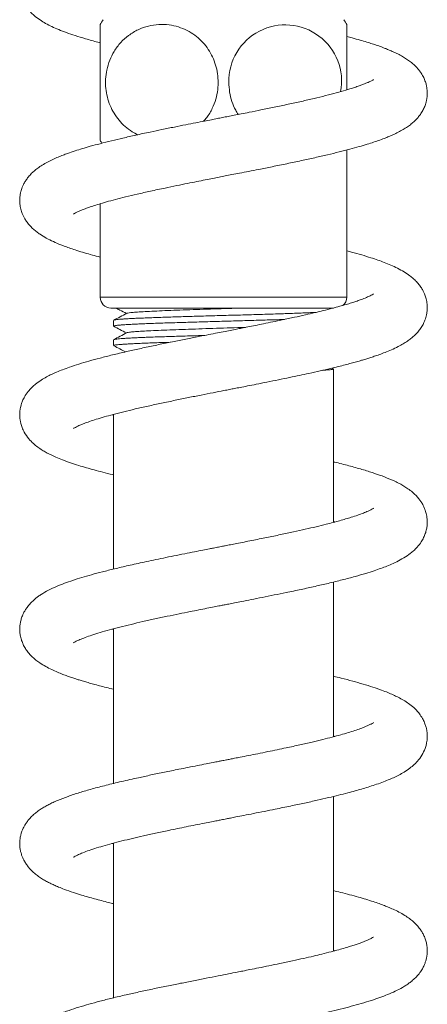
# Model space of a CAD drawing. Units: millimetres. Extents: x -444 to 716, y -778 to 1009.
# Drawn here: x 46 to 85, y 310 to 402 of the extents above; entities that cross this region are included whole.
import ezdxf

# ---------------------------------------------------------------- set-up
doc = ezdxf.new("R2010")
doc.units = ezdxf.units.MM

msp = doc.modelspace()

# ---------------------------------------------------------------- linework, layer by layer
at = {"color": 7, "linetype": 'Continuous', "lineweight": 18}
for p, q in [((76.995, 375.776), (76.995, 389.522)), ((53.995, 384.505), (53.995, 375.776)), ((53.995, 375.776), (76.995, 375.776)), ((54.995, 374.776), (75.758, 374.776)), ((75.445, 374.698), (75.296, 374.776)), ((55.245, 373.627), (55.245, 373.087)), ((55.245, 371.814), (55.245, 371.273)), ((75.722, 369.112), (75.605, 369.173)), ((75.745, 354.78), (75.745, 369.093)), ((55.245, 364.776), (55.098, 364.817)), ((55.245, 364.857), (55.245, 350.426)), ((75.745, 354.855), (75.885, 354.817)), ((75.745, 334.777), (75.745, 349.209)), ((55.245, 344.777), (55.098, 344.816)), ((55.245, 344.854), (55.245, 330.423)), ((75.745, 334.856), (75.891, 334.816)), ((75.745, 314.777), (75.745, 329.208)), ((55.245, 324.777), (55.093, 324.816)), ((55.245, 324.856), (55.245, 310.425)), ((75.745, 314.856), (75.89, 314.816))]:
    msp.add_line(p, q, dxfattribs=at)
for centre, radius, start, end in [((62.995, 395.826), 10.5, 146.14156, 149.09252), ((67.995, 395.826), 10.5, 30.90285, 33.85844), ((71.25, 395.94), 5.257, 349.27207, 181.24363), ((62.995, 395.826), 10.5, 210.94792, 212.73406), ((54.995, 375.776), 1, 180, 270), ((75.995, 375.776), 1, 309.71815, 0)]:
    msp.add_arc(centre, radius, start, end, dxfattribs=at)
for points, knots in [([(79.483, 416.089), (79.476, 416.085), (79.463, 416.077), (79.34, 416.003), (79.116, 415.889), (78.778, 415.74), (78.37, 415.579), (77.895, 415.411), (77.393, 415.247), (76.842, 415.08), (76.334, 414.935), (75.838, 414.8), (75.337, 414.668), (74.75, 414.52), (74.044, 414.349), (73.204, 414.154), (72.219, 413.934), (71.082, 413.689), (69.975, 413.459), (68.992, 413.259), (68.223, 413.104), (67.556, 412.972), (66.995, 412.861), (66.543, 412.772), (66.12, 412.689), (65.607, 412.588), (64.88, 412.446), (63.966, 412.267), (62.942, 412.066), (61.887, 411.857), (60.815, 411.642), (59.729, 411.42), (58.621, 411.189), (57.482, 410.943), (56.311, 410.68), (55.12, 410.399), (54.035, 410.125), (53.086, 409.868), (52.308, 409.643), (51.643, 409.434), (51.093, 409.248), (50.623, 409.077), (50.204, 408.914), (49.807, 408.746), (49.353, 408.538), (48.844, 408.273), (48.318, 407.947), (47.864, 407.599), (47.453, 407.207), (47.116, 406.789), (46.866, 406.367), (46.694, 405.977), (46.573, 405.578), (46.504, 405.172), (46.486, 404.801), (46.506, 404.472), (46.558, 404.129), (46.649, 403.784), (46.776, 403.463), (46.893, 403.225), (47.022, 403.002), (47.215, 402.72), (47.487, 402.394), (47.899, 402), (48.38, 401.643), (48.91, 401.322), (49.488, 401.027), (50.127, 400.746), (50.851, 400.467), (51.678, 400.184), (52.656, 399.886), (53.438, 399.664), (53.925, 399.54), (53.995, 399.522)], [0, 0, 0, 0, 0.010316, 0.022041, 0.040214, 0.057117, 0.072654, 0.086664, 0.102743, 0.116008, 0.128988, 0.138999, 0.14935, 0.161264, 0.175105, 0.190886, 0.208619, 0.228317, 0.249992, 0.264111, 0.2765, 0.28715, 0.296051, 0.303195, 0.308578, 0.316053, 0.327387, 0.342823, 0.359075, 0.375813, 0.393041, 0.410763, 0.429086, 0.448632, 0.469524, 0.491786, 0.515445, 0.534121, 0.552192, 0.568202, 0.582136, 0.594227, 0.605814, 0.617128, 0.629022, 0.646536, 0.664866, 0.682172, 0.695332, 0.710823, 0.721774, 0.73166, 0.741041, 0.749377, 0.758366, 0.765779, 0.771694, 0.781764, 0.789351, 0.794113, 0.800803, 0.809831, 0.821181, 0.833748, 0.852343, 0.870027, 0.888449, 0.907558, 0.927285, 0.947885, 0.97072, 0.995837, 1, 1, 1, 1]), ([(53.995, 395.826), (53.995, 396.129), (53.995, 396.736), (53.995, 397.614), (53.995, 398.432), (53.995, 399.161), (53.995, 399.785), (53.995, 400.318), (53.995, 400.745), (53.995, 401.057), (53.995, 401.223), (53.995, 401.216), (53.995, 401.214)], [0, 0, 0, 0, 0.100803, 0.201624, 0.302198, 0.402816, 0.500385, 0.597992, 0.70525, 0.812547, 0.9317, 1, 1, 1, 1]), ([(63.625, 392.2), (63.728, 392.311), (64.058, 392.664), (64.451, 393.36), (64.797, 394.247), (64.974, 395.124), (65.013, 396.005), (64.924, 396.839), (64.714, 397.645), (64.396, 398.394), (63.97, 399.087), (63.442, 399.711), (62.817, 400.251), (62.093, 400.697), (61.287, 401.026), (60.396, 401.221), (59.452, 401.256), (58.481, 401.11), (57.523, 400.771), (56.651, 400.249), (55.887, 399.558), (55.295, 398.77), (54.86, 397.894), (54.597, 397.02), (54.481, 396.127), (54.5, 395.275), (54.646, 394.445), (54.903, 393.668), (55.272, 392.94), (55.742, 392.276), (56.315, 391.693), (56.907, 391.234), (57.326, 391.031), (57.504, 390.945)], [0, 0, 0, 0, 0.017212, 0.054617, 0.086524, 0.119528, 0.148864, 0.179096, 0.207748, 0.237187, 0.26672, 0.296999, 0.328789, 0.361337, 0.396518, 0.432541, 0.471296, 0.511093, 0.551194, 0.592617, 0.630015, 0.6688, 0.701775, 0.735917, 0.765765, 0.796555, 0.825228, 0.85471, 0.883855, 0.913752, 0.944787, 0.976571, 1, 1, 1, 1]), ([(76.995, 401.214), (76.995, 401.219), (76.995, 401.236), (76.995, 401.07), (76.995, 400.716), (76.995, 400.161), (76.995, 399.465), (76.995, 398.647), (76.995, 397.788), (76.995, 396.892), (76.995, 396.021), (76.995, 395.423), (76.995, 395.14), (76.995, 395.128)], [0, 0, 0, 0, 0.047205, 0.166093, 0.284933, 0.401334, 0.517644, 0.621706, 0.725707, 0.817947, 0.91017, 0.996262, 1, 1, 1, 1]), ([(51.511, 383.548), (51.509, 383.545), (51.5, 383.535), (51.593, 383.598), (51.8, 383.707), (52.071, 383.831), (52.406, 383.97), (52.812, 384.123), (53.309, 384.293), (53.893, 384.478), (54.592, 384.681), (55.419, 384.905), (56.376, 385.147), (57.467, 385.406), (58.696, 385.683), (59.933, 385.949), (61.092, 386.19), (62.086, 386.392), (62.973, 386.569), (63.767, 386.727), (64.457, 386.863), (65.084, 386.986), (65.676, 387.102), (66.316, 387.227), (67.04, 387.369), (67.877, 387.533), (68.892, 387.734), (70.089, 387.973), (71.416, 388.244), (72.746, 388.524), (74.009, 388.8), (75.186, 389.07), (76.275, 389.334), (77.261, 389.588), (78.125, 389.827), (78.861, 390.045), (79.499, 390.249), (80.083, 390.45), (80.578, 390.636), (81.035, 390.822), (81.461, 391.012), (81.911, 391.235), (82.338, 391.476), (82.735, 391.736), (83.08, 392.001), (83.381, 392.275), (83.634, 392.548), (83.864, 392.843), (84.084, 393.193), (84.265, 393.579), (84.383, 393.936), (84.447, 394.227), (84.481, 394.472), (84.496, 394.683), (84.499, 394.888), (84.486, 395.119), (84.451, 395.394), (84.379, 395.716), (84.255, 396.084), (84.083, 396.441), (83.889, 396.753), (83.697, 397.009), (83.481, 397.255), (83.227, 397.503), (82.919, 397.76), (82.577, 398.004), (82.183, 398.247), (81.772, 398.469), (81.354, 398.67), (80.974, 398.836), (80.644, 398.97), (80.28, 399.11), (79.862, 399.261), (79.362, 399.428), (78.834, 399.595), (78.215, 399.779), (77.598, 399.953), (77.166, 400.065), (76.995, 400.11)], [0, 0, 0, 0, 0.005023, 0.02001, 0.036451, 0.051287, 0.063818, 0.078686, 0.093243, 0.10875, 0.125729, 0.144149, 0.163878, 0.184912, 0.207255, 0.230913, 0.249025, 0.265332, 0.279599, 0.29181, 0.303234, 0.31232, 0.321444, 0.33113, 0.342422, 0.355597, 0.370665, 0.390653, 0.413108, 0.435755, 0.457817, 0.479297, 0.500191, 0.520496, 0.539441, 0.556297, 0.571233, 0.585931, 0.601021, 0.611622, 0.623892, 0.637875, 0.652971, 0.66686, 0.67933, 0.690449, 0.700402, 0.70929, 0.719268, 0.728985, 0.738186, 0.745036, 0.749795, 0.754259, 0.75892, 0.763931, 0.769715, 0.777258, 0.786666, 0.795977, 0.803794, 0.811752, 0.820357, 0.829792, 0.840562, 0.853964, 0.86717, 0.881365, 0.893918, 0.90468, 0.913695, 0.921275, 0.934823, 0.946538, 0.95901, 0.973292, 0.989372, 1, 1, 1, 1]), ([(79.477, 396.083), (79.479, 396.085), (79.491, 396.099), (79.429, 396.054), (79.305, 395.987), (79.157, 395.912), (78.97, 395.825), (78.72, 395.718), (78.404, 395.594), (78.04, 395.462), (77.551, 395.297), (76.888, 395.091), (76.021, 394.847), (75.03, 394.588), (73.943, 394.324), (72.77, 394.055), (71.524, 393.783), (70.257, 393.517), (69.04, 393.268), (68.013, 393.062), (67.179, 392.897), (66.525, 392.768), (65.941, 392.654), (65.409, 392.549), (64.89, 392.448), (64.326, 392.337), (63.661, 392.207), (62.861, 392.05), (61.928, 391.865), (60.874, 391.654), (59.762, 391.427), (58.553, 391.174), (57.33, 390.91), (56.134, 390.639), (55.021, 390.375), (54.008, 390.119), (53.105, 389.874), (52.339, 389.651), (51.628, 389.43), (51.03, 389.226), (50.512, 389.035), (50.054, 388.853), (49.563, 388.638), (49.058, 388.388), (48.596, 388.124), (48.19, 387.85), (47.845, 387.576), (47.522, 387.272), (47.243, 386.949), (47.015, 386.62), (46.852, 386.328), (46.735, 386.067), (46.655, 385.844), (46.585, 385.604), (46.522, 385.301), (46.485, 384.911), (46.499, 384.473), (46.579, 384.02), (46.706, 383.628), (46.84, 383.329), (46.986, 383.06), (47.188, 382.755), (47.463, 382.422), (47.77, 382.123), (48.073, 381.872), (48.462, 381.593), (48.972, 381.286), (49.609, 380.969), (50.213, 380.713), (50.754, 380.506), (51.253, 380.329), (51.844, 380.134), (52.52, 379.928), (53.233, 379.722), (53.748, 379.589), (53.995, 379.524)], [0, 0, 0, 0, 0.001903, 0.016643, 0.027711, 0.038184, 0.047537, 0.059517, 0.070984, 0.082634, 0.095191, 0.113883, 0.134599, 0.155855, 0.17737, 0.199137, 0.221149, 0.243191, 0.263318, 0.281044, 0.29275, 0.303084, 0.312062, 0.320326, 0.328169, 0.336476, 0.346911, 0.359525, 0.374327, 0.391331, 0.410261, 0.428778, 0.45202, 0.4736, 0.4935, 0.515144, 0.534341, 0.551082, 0.566957, 0.584994, 0.596137, 0.608619, 0.622656, 0.638303, 0.655004, 0.669514, 0.681732, 0.692969, 0.70463, 0.71372, 0.722088, 0.72904, 0.73459, 0.739096, 0.745521, 0.754339, 0.764728, 0.775708, 0.784824, 0.791551, 0.798158, 0.807841, 0.819114, 0.830296, 0.841159, 0.852264, 0.871986, 0.892649, 0.912396, 0.923849, 0.936774, 0.951881, 0.968548, 0.984893, 1, 1, 1, 1]), ([(53.995, 390.429), (53.995, 390.438), (53.995, 390.458), (53.995, 390.716), (53.995, 391.163), (53.995, 391.783), (53.995, 392.546), (53.995, 393.378), (53.995, 394.268), (53.995, 395.083), (53.995, 395.608), (53.995, 395.826)], [0, 0, 0, 0, 0.108872, 0.23532, 0.362934, 0.490455, 0.6067, 0.722866, 0.825264, 0.927634, 1, 1, 1, 1]), ([(65.995, 395.826), (66.009, 395.522), (66.038, 394.915), (66.265, 394.04), (66.547, 393.337), (66.793, 392.968), (66.879, 392.838)], [0, 0, 0, 0, 0.282776, 0.565612, 0.847754, 1, 1, 1, 1]), ([(51.507, 363.543), (51.507, 363.543), (51.507, 363.541), (51.599, 363.6), (51.783, 363.698), (52.076, 363.836), (52.492, 364.005), (53.004, 364.192), (53.624, 364.395), (54.366, 364.618), (55.219, 364.853), (56.186, 365.101), (57.268, 365.36), (58.452, 365.629), (59.699, 365.899), (60.959, 366.163), (62.191, 366.413), (63.379, 366.65), (64.489, 366.869), (65.376, 367.043), (66.041, 367.173), (66.543, 367.271), (67.096, 367.38), (67.773, 367.513), (68.606, 367.677), (69.579, 367.871), (70.615, 368.08), (71.634, 368.29), (72.573, 368.488), (73.534, 368.696), (74.486, 368.909), (75.402, 369.122), (76.169, 369.309), (76.821, 369.474), (77.389, 369.624), (77.896, 369.763), (78.348, 369.893), (78.756, 370.014), (79.155, 370.138), (79.583, 370.277), (80.063, 370.443), (80.59, 370.639), (81.186, 370.884), (81.752, 371.151), (82.239, 371.417), (82.63, 371.663), (82.964, 371.908), (83.263, 372.162), (83.55, 372.448), (83.822, 372.779), (84.053, 373.138), (84.217, 373.469), (84.323, 373.747), (84.401, 374.013), (84.466, 374.326), (84.504, 374.71), (84.491, 375.148), (84.414, 375.595), (84.289, 375.987), (84.147, 376.31), (83.989, 376.597), (83.773, 376.917), (83.492, 377.247), (83.183, 377.543), (82.811, 377.845), (82.334, 378.165), (81.744, 378.488), (81.119, 378.777), (80.501, 379.028), (79.889, 379.251), (79.196, 379.484), (78.386, 379.731), (77.634, 379.945), (77.144, 380.071), (76.995, 380.109)], [0, 0, 0, 0, 0.007734, 0.02012, 0.033037, 0.050106, 0.066257, 0.082767, 0.100352, 0.118986, 0.138485, 0.158809, 0.179962, 0.201952, 0.224216, 0.245472, 0.265654, 0.284749, 0.302678, 0.318436, 0.326683, 0.334021, 0.342153, 0.352819, 0.366029, 0.381798, 0.399495, 0.416428, 0.432295, 0.447088, 0.466342, 0.483375, 0.498172, 0.510907, 0.522653, 0.53358, 0.543685, 0.552963, 0.561789, 0.572132, 0.584296, 0.598374, 0.614889, 0.634049, 0.649014, 0.663055, 0.675157, 0.685477, 0.695756, 0.70646, 0.717353, 0.726591, 0.733749, 0.739173, 0.745423, 0.753999, 0.764234, 0.775325, 0.784547, 0.791269, 0.799167, 0.809108, 0.820581, 0.831794, 0.84263, 0.861403, 0.881579, 0.900849, 0.917815, 0.933773, 0.950039, 0.970071, 0.990877, 1, 1, 1, 1]), ([(79.491, 376.095), (79.493, 376.097), (79.498, 376.103), (79.385, 376.029), (79.18, 375.922), (78.955, 375.817), (78.718, 375.717), (78.473, 375.62), (78.195, 375.516), (77.853, 375.397), (77.417, 375.255), (76.914, 375.101), (76.321, 374.93), (75.613, 374.739), (74.839, 374.542), (73.998, 374.338), (73.105, 374.131), (72.083, 373.904), (71.069, 373.687), (70.105, 373.486), (69.269, 373.315), (68.487, 373.157), (67.802, 373.021), (67.222, 372.906), (66.677, 372.798), (66.107, 372.686), (65.447, 372.557), (64.706, 372.412), (63.792, 372.233), (62.716, 372.021), (61.493, 371.778), (60.224, 371.522), (58.93, 371.254), (57.66, 370.982), (56.384, 370.697), (55.152, 370.407), (53.986, 370.113), (52.946, 369.83), (52.001, 369.55), (51.183, 369.282), (50.5, 369.033), (49.945, 368.808), (49.453, 368.587), (48.966, 368.339), (48.472, 368.049), (48.028, 367.731), (47.671, 367.42), (47.335, 367.073), (47.024, 366.651), (46.802, 366.236), (46.67, 365.904), (46.586, 365.612), (46.528, 365.332), (46.498, 365.076), (46.49, 364.824), (46.498, 364.574), (46.528, 364.302), (46.599, 363.96), (46.724, 363.576), (46.946, 363.104), (47.309, 362.581), (47.746, 362.137), (48.162, 361.8), (48.571, 361.525), (48.958, 361.3), (49.386, 361.079), (49.878, 360.852), (50.5, 360.599), (51.207, 360.343), (51.955, 360.098), (52.691, 359.877), (53.441, 359.666), (54.255, 359.452), (54.862, 359.298), (55.21, 359.215), (55.245, 359.207)], [0, 0, 0, 0, 0.006821, 0.022118, 0.035249, 0.047076, 0.057336, 0.0661, 0.073992, 0.085459, 0.096991, 0.109681, 0.123535, 0.138601, 0.155926, 0.170715, 0.187056, 0.204959, 0.224437, 0.238305, 0.252297, 0.26471, 0.275427, 0.284439, 0.291738, 0.300706, 0.310758, 0.322147, 0.334826, 0.352826, 0.371843, 0.391892, 0.412986, 0.434656, 0.455546, 0.479465, 0.502128, 0.523591, 0.544643, 0.565549, 0.582685, 0.598222, 0.612078, 0.626624, 0.642679, 0.660693, 0.670536, 0.682192, 0.696475, 0.707498, 0.715932, 0.721897, 0.726741, 0.734188, 0.73885, 0.743294, 0.750471, 0.756895, 0.765252, 0.776563, 0.794579, 0.810368, 0.824686, 0.838053, 0.85054, 0.862199, 0.877472, 0.895107, 0.914561, 0.932558, 0.948728, 0.964318, 0.980767, 0.998072, 1, 1, 1, 1]), ([(56.482, 374.281), (56.273, 374.171), (55.867, 373.959), (55.46, 373.748), (55.264, 373.645)], [0, 0, 0, 0, 0.516101, 1, 1, 1, 1]), ([(55.266, 373.642), (55.269, 373.645), (55.279, 373.656), (55.372, 373.674), (55.543, 373.699), (55.793, 373.723), (56.111, 373.747), (56.492, 373.772), (56.937, 373.796), (57.447, 373.821), (58.015, 373.845), (58.631, 373.869), (59.295, 373.894), (60.01, 373.918), (60.764, 373.942), (61.545, 373.967), (62.353, 373.991), (63.191, 374.015), (64.046, 374.04), (64.904, 374.064), (65.765, 374.089), (66.633, 374.113), (67.492, 374.137), (68.329, 374.162), (69.147, 374.186), (69.946, 374.21), (70.713, 374.235), (71.435, 374.259), (72.116, 374.283), (72.757, 374.308), (73.343, 374.332), (73.801, 374.353), (74.039, 374.366), (74.125, 374.37)], [0, 0, 0, 0, 0.012239, 0.04519, 0.078142, 0.11205, 0.145958, 0.178909, 0.21186, 0.245768, 0.279677, 0.312628, 0.345579, 0.379488, 0.413396, 0.446347, 0.479298, 0.513206, 0.547115, 0.580066, 0.613017, 0.646925, 0.680834, 0.713785, 0.746736, 0.780644, 0.814553, 0.847504, 0.880455, 0.914363, 0.948271, 0.981222, 1, 1, 1, 1]), ([(55.47, 374.776), (55.593, 374.712), (55.92, 374.542), (56.247, 374.371), (56.451, 374.264)], [0, 0, 0, 0, 0.374932, 1, 1, 1, 1]), ([(67.294, 374.776), (67.281, 374.776), (66.843, 374.761), (65.937, 374.732), (64.608, 374.69), (63.294, 374.647), (62.029, 374.605), (60.838, 374.562), (59.749, 374.52), (58.782, 374.477), (57.963, 374.435), (57.305, 374.392), (56.832, 374.35), (56.555, 374.312), (56.519, 374.289), (56.505, 374.281)], [0, 0, 0, 0, 0.002463, 0.088305, 0.174152, 0.259983, 0.345765, 0.431547, 0.517378, 0.603225, 0.689066, 0.774863, 0.860637, 0.946452, 1, 1, 1, 1]), ([(71.175, 373.711), (71.08, 373.708), (70.753, 373.696), (70.151, 373.677), (69.37, 373.653), (68.551, 373.628), (67.71, 373.604), (66.862, 373.58), (66.004, 373.555), (65.134, 373.531), (64.267, 373.506), (63.417, 373.482), (62.581, 373.458), (61.759, 373.434), (60.963, 373.409), (60.207, 373.385), (59.487, 373.361), (58.804, 373.336), (58.17, 373.311), (57.593, 373.287), (57.071, 373.263), (56.605, 373.239), (56.203, 373.214), (55.871, 373.19), (55.606, 373.166), (55.408, 373.141), (55.289, 373.117), (55.238, 373.099), (55.249, 373.089), (55.251, 373.087)], [0, 0, 0, 0, 0.015569, 0.054095, 0.092622, 0.132268, 0.171914, 0.210441, 0.248968, 0.288614, 0.32826, 0.366787, 0.405314, 0.44496, 0.484606, 0.523133, 0.56166, 0.601306, 0.640952, 0.679479, 0.718006, 0.757652, 0.797298, 0.835825, 0.874351, 0.913997, 0.953643, 0.99217, 1, 1, 1, 1]), ([(55.26, 373.072), (55.451, 372.972), (55.848, 372.765), (56.246, 372.558), (56.452, 372.451)], [0, 0, 0, 0, 0.481356, 1, 1, 1, 1]), ([(67.549, 372.97), (67.306, 372.962), (66.634, 372.94), (65.493, 372.904), (64.165, 372.861), (62.864, 372.819), (61.621, 372.776), (60.461, 372.734), (59.41, 372.691), (58.491, 372.649), (57.725, 372.606), (57.123, 372.564), (56.717, 372.521), (56.511, 372.489), (56.505, 372.471), (56.503, 372.468)], [0, 0, 0, 0, 0.047629, 0.132232, 0.216836, 0.301409, 0.385942, 0.470497, 0.555096, 0.639701, 0.72429, 0.808831, 0.893371, 0.97796, 1, 1, 1, 1]), ([(56.484, 372.468), (56.275, 372.358), (55.868, 372.146), (55.461, 371.934), (55.264, 371.831)], [0, 0, 0, 0, 0.515274, 1, 1, 1, 1]), ([(55.265, 371.829), (55.278, 371.835), (55.309, 371.849), (55.444, 371.872), (55.653, 371.896), (55.932, 371.92), (56.278, 371.945), (56.693, 371.969), (57.171, 371.994), (57.704, 372.018), (58.292, 372.042), (58.936, 372.067), (59.629, 372.091), (60.356, 372.115), (61.119, 372.139), (61.92, 372.164), (62.748, 372.189), (63.348, 372.206), (63.669, 372.215), (63.709, 372.216)], [0, 0, 0, 0, 0.04802, 0.111738, 0.175457, 0.237376, 0.299295, 0.363013, 0.426731, 0.488651, 0.550571, 0.614289, 0.678007, 0.739926, 0.801846, 0.865564, 0.929282, 0.991201, 1, 1, 1, 1]), ([(60.52, 371.581), (60.282, 371.573), (59.797, 371.557), (59.117, 371.533), (58.464, 371.509), (57.856, 371.485), (57.303, 371.46), (56.814, 371.436), (56.385, 371.412), (56.018, 371.387), (55.719, 371.363), (55.491, 371.339), (55.336, 371.314), (55.253, 371.292), (55.253, 371.279), (55.253, 371.273)], [0, 0, 0, 0, 0.0758745, 0.1540453, 0.2322156, 0.312657, 0.3930984, 0.4712686, 0.5494387, 0.6298802, 0.7103215, 0.7884918, 0.8666621, 0.9471032, 1, 1, 1, 1]), ([(55.264, 371.256), (55.455, 371.156), (55.819, 370.966), (56.182, 370.777), (56.354, 370.687)], [0, 0, 0, 0, 0.526363, 1, 1, 1, 1]), ([(74.707, 368.962), (74.768, 368.965), (74.957, 368.977), (75.204, 368.997), (75.451, 369.022), (75.624, 369.046), (75.728, 369.07), (75.737, 369.085), (75.741, 369.093)], [0, 0, 0, 0, 0.087822, 0.271851, 0.455881, 0.645257, 0.834633, 1, 1, 1, 1]), ([(51.515, 343.55), (51.513, 343.548), (51.507, 343.54), (51.587, 343.592), (51.765, 343.688), (52.094, 343.844), (52.582, 344.041), (53.21, 344.263), (53.968, 344.502), (54.846, 344.753), (55.817, 345.008), (56.855, 345.263), (57.947, 345.516), (59.078, 345.766), (60.212, 346.007), (61.313, 346.235), (62.301, 346.435), (63.17, 346.608), (63.919, 346.757), (64.586, 346.888), (65.123, 346.993), (65.574, 347.082), (66.017, 347.169), (66.56, 347.275), (67.257, 347.411), (68.12, 347.581), (69.141, 347.783), (70.232, 348.002), (71.447, 348.251), (72.722, 348.519), (74.029, 348.805), (75.321, 349.102), (76.575, 349.408), (77.741, 349.717), (78.723, 350.002), (79.518, 350.254), (80.165, 350.479), (80.758, 350.705), (81.355, 350.959), (81.999, 351.275), (82.621, 351.648), (83.138, 352.042), (83.584, 352.479), (83.916, 352.908), (84.158, 353.335), (84.321, 353.726), (84.434, 354.129), (84.493, 354.536), (84.503, 354.898), (84.477, 355.214), (84.422, 355.542), (84.33, 355.876), (84.21, 356.173), (84.108, 356.38), (84.01, 356.557), (83.87, 356.776), (83.675, 357.034), (83.42, 357.318), (83.084, 357.63), (82.708, 357.916), (82.323, 358.165), (81.912, 358.398), (81.334, 358.686), (80.55, 359.016), (79.534, 359.377), (78.421, 359.724), (77.185, 360.066), (76.285, 360.299), (75.772, 360.419), (75.745, 360.426)], [0, 0, 0, 0, 0.005706, 0.017635, 0.030131, 0.048088, 0.066911, 0.086409, 0.106444, 0.126924, 0.147471, 0.167774, 0.187821, 0.207602, 0.226872, 0.244791, 0.26127, 0.27399, 0.285677, 0.296192, 0.304879, 0.310453, 0.316985, 0.325311, 0.335437, 0.349141, 0.365194, 0.382994, 0.40059, 0.42351, 0.445811, 0.467488, 0.492665, 0.516887, 0.538808, 0.557771, 0.573748, 0.588473, 0.6055, 0.624971, 0.646208, 0.666467, 0.679608, 0.695037, 0.705554, 0.714903, 0.724068, 0.732272, 0.740711, 0.747563, 0.753214, 0.762792, 0.769819, 0.773481, 0.778559, 0.785312, 0.793735, 0.803808, 0.814149, 0.828053, 0.840824, 0.853942, 0.867472, 0.894333, 0.920253, 0.94604, 0.971977, 0.998514, 1, 1, 1, 1]), ([(79.478, 356.086), (79.481, 356.089), (79.489, 356.097), (79.399, 356.038), (79.238, 355.951), (78.955, 355.816), (78.561, 355.652), (78.025, 355.455), (77.305, 355.217), (76.344, 354.933), (75.226, 354.637), (74.137, 354.371), (73.115, 354.133), (72.007, 353.887), (70.807, 353.631), (69.511, 353.363), (68.366, 353.133), (67.428, 352.946), (66.762, 352.815), (66.179, 352.7), (65.701, 352.607), (65.331, 352.534), (65.054, 352.48), (64.809, 352.432), (64.526, 352.377), (64.104, 352.294), (63.517, 352.179), (62.746, 352.027), (61.841, 351.848), (60.867, 351.652), (59.893, 351.454), (58.969, 351.262), (57.867, 351.027), (56.641, 350.756), (55.347, 350.454), (54.207, 350.17), (53.19, 349.898), (52.273, 349.633), (51.437, 349.368), (50.657, 349.094), (49.898, 348.792), (49.168, 348.452), (48.617, 348.139), (48.223, 347.871), (47.969, 347.677), (47.698, 347.443), (47.425, 347.166), (47.184, 346.869), (46.997, 346.589), (46.856, 346.334), (46.721, 346.038), (46.606, 345.698), (46.529, 345.338), (46.496, 345.027), (46.491, 344.76), (46.506, 344.479), (46.547, 344.195), (46.612, 343.929), (46.674, 343.731), (46.748, 343.534), (46.873, 343.258), (47.076, 342.909), (47.365, 342.529), (47.684, 342.199), (48.014, 341.916), (48.42, 341.621), (48.896, 341.331), (49.448, 341.048), (49.991, 340.805), (50.484, 340.607), (50.921, 340.446), (51.324, 340.305), (51.692, 340.184), (52.053, 340.07), (52.438, 339.953), (52.881, 339.823), (53.382, 339.683), (53.946, 339.532), (54.568, 339.372), (55.016, 339.262), (55.245, 339.206)], [0, 0, 0, 0, 0.005648, 0.017663, 0.030477, 0.044036, 0.061894, 0.07924, 0.096479, 0.122556, 0.149193, 0.167491, 0.186212, 0.205493, 0.225646, 0.246689, 0.268629, 0.27994, 0.290583, 0.299582, 0.30693, 0.312622, 0.316654, 0.319675, 0.323947, 0.329665, 0.339149, 0.35104, 0.365351, 0.381378, 0.396985, 0.412024, 0.426493, 0.45196, 0.475419, 0.497108, 0.517936, 0.537985, 0.557495, 0.577118, 0.5975, 0.619782, 0.642181, 0.651118, 0.65993, 0.669228, 0.679137, 0.689153, 0.697601, 0.704336, 0.710613, 0.719299, 0.727303, 0.73468, 0.740213, 0.744924, 0.75277, 0.758265, 0.761711, 0.766768, 0.773475, 0.783729, 0.795377, 0.806829, 0.818488, 0.831448, 0.849529, 0.867057, 0.882368, 0.895541, 0.906854, 0.916906, 0.925746, 0.933428, 0.942362, 0.952186, 0.962897, 0.974488, 0.986988, 1, 1, 1, 1]), ([(51.503, 323.542), (51.502, 323.541), (51.5, 323.538), (51.532, 323.559), (51.632, 323.619), (51.876, 323.745), (52.259, 323.914), (52.796, 324.119), (53.461, 324.344), (54.236, 324.581), (55.089, 324.818), (56.008, 325.056), (56.987, 325.294), (58.037, 325.536), (59.173, 325.787), (60.237, 326.012), (61.198, 326.211), (62.027, 326.38), (62.868, 326.548), (63.659, 326.705), (64.33, 326.838), (64.85, 326.94), (65.222, 327.013), (65.514, 327.07), (65.809, 327.128), (66.189, 327.202), (66.728, 327.308), (67.442, 327.448), (68.334, 327.623), (69.316, 327.818), (70.476, 328.052), (71.729, 328.309), (73.032, 328.586), (74.21, 328.846), (75.269, 329.09), (76.221, 329.321), (77.043, 329.531), (77.755, 329.723), (78.383, 329.902), (79.002, 330.089), (79.634, 330.293), (80.26, 330.514), (80.833, 330.736), (81.355, 330.961), (81.849, 331.2), (82.362, 331.486), (82.847, 331.811), (83.301, 332.189), (83.714, 332.625), (84.097, 333.187), (84.329, 333.726), (84.441, 334.184), (84.481, 334.459), (84.496, 334.668), (84.499, 334.846), (84.494, 335.008), (84.478, 335.2), (84.442, 335.442), (84.368, 335.756), (84.243, 336.113), (84.047, 336.513), (83.784, 336.907), (83.494, 337.244), (83.163, 337.564), (82.769, 337.877), (82.282, 338.193), (81.799, 338.457), (81.315, 338.689), (80.81, 338.906), (80.187, 339.147), (79.425, 339.411), (78.525, 339.691), (77.539, 339.97), (76.615, 340.214), (75.986, 340.366), (75.745, 340.424)], [0, 0, 0, 0, 0.003832, 0.010808, 0.025498, 0.041273, 0.058726, 0.077912, 0.097462, 0.116827, 0.136006, 0.154999, 0.173793, 0.192561, 0.212186, 0.232791, 0.245629, 0.258826, 0.27238, 0.285171, 0.295672, 0.303391, 0.309092, 0.312795, 0.3168, 0.322612, 0.330235, 0.341554, 0.35541, 0.371403, 0.387201, 0.410058, 0.431609, 0.451847, 0.470763, 0.488527, 0.505443, 0.519269, 0.532475, 0.546109, 0.561064, 0.577372, 0.593496, 0.607791, 0.622749, 0.638755, 0.656307, 0.670597, 0.686, 0.702682, 0.719094, 0.726396, 0.73221, 0.737156, 0.740261, 0.743653, 0.747832, 0.752837, 0.759516, 0.76816, 0.778968, 0.790961, 0.801522, 0.810492, 0.827016, 0.843212, 0.858541, 0.872473, 0.886575, 0.902512, 0.923121, 0.94389, 0.964817, 0.986514, 1, 1, 1, 1]), ([(79.483, 336.088), (79.486, 336.09), (79.501, 336.105), (79.43, 336.055), (79.279, 335.972), (79.036, 335.853), (78.713, 335.713), (78.281, 335.546), (77.745, 335.36), (77.125, 335.163), (76.425, 334.959), (75.633, 334.744), (74.74, 334.517), (73.734, 334.275), (72.595, 334.016), (71.502, 333.779), (70.496, 333.567), (69.614, 333.385), (68.715, 333.203), (67.859, 333.032), (67.137, 332.889), (66.567, 332.777), (66.135, 332.692), (65.799, 332.626), (65.538, 332.575), (65.289, 332.526), (64.953, 332.46), (64.467, 332.365), (63.814, 332.237), (63.034, 332.084), (62.188, 331.917), (61.157, 331.711), (59.998, 331.476), (58.742, 331.214), (57.398, 330.925), (55.989, 330.608), (54.544, 330.258), (53.239, 329.915), (52.056, 329.57), (50.982, 329.216), (50.176, 328.908), (49.591, 328.65), (49.197, 328.459), (48.822, 328.256), (48.471, 328.042), (48.127, 327.804), (47.774, 327.515), (47.461, 327.206), (47.212, 326.906), (47.033, 326.647), (46.913, 326.442), (46.823, 326.266), (46.739, 326.076), (46.653, 325.848), (46.573, 325.563), (46.509, 325.218), (46.483, 324.835), (46.506, 324.438), (46.567, 324.093), (46.649, 323.797), (46.748, 323.528), (46.884, 323.239), (47.061, 322.939), (47.269, 322.654), (47.542, 322.34), (47.856, 322.044), (48.232, 321.752), (48.613, 321.501), (48.986, 321.285), (49.345, 321.101), (49.705, 320.931), (50.139, 320.744), (50.731, 320.512), (51.443, 320.262), (52.202, 320.023), (52.866, 319.827), (53.481, 319.656), (54.115, 319.488), (54.705, 319.338), (55.093, 319.243), (55.245, 319.207)], [0, 0, 0, 0, 0.003085, 0.015591, 0.029354, 0.043479, 0.056658, 0.072963, 0.089078, 0.105228, 0.121906, 0.139186, 0.157086, 0.176137, 0.196571, 0.218397, 0.232171, 0.246454, 0.261238, 0.27502, 0.2867, 0.294818, 0.301463, 0.30663, 0.310316, 0.31344, 0.318088, 0.325787, 0.335808, 0.348158, 0.361789, 0.375093, 0.396495, 0.416934, 0.436407, 0.464192, 0.491188, 0.517454, 0.543386, 0.569242, 0.595702, 0.60789, 0.620056, 0.631882, 0.643379, 0.655382, 0.66615, 0.677869, 0.688148, 0.696413, 0.702648, 0.706705, 0.710739, 0.71596, 0.72229, 0.729628, 0.739016, 0.747657, 0.7551, 0.760904, 0.767216, 0.774863, 0.783729, 0.792344, 0.800247, 0.813977, 0.826684, 0.839014, 0.850808, 0.861745, 0.872548, 0.885308, 0.900148, 0.921267, 0.938876, 0.952731, 0.965184, 0.978055, 0.991448, 1, 1, 1, 1]), ([(51.511, 303.548), (51.51, 303.547), (51.506, 303.541), (51.549, 303.57), (51.647, 303.626), (51.8, 303.705), (51.987, 303.793), (52.199, 303.885), (52.439, 303.982), (52.668, 304.069), (52.901, 304.153), (53.274, 304.281), (53.859, 304.468), (54.644, 304.696), (55.493, 304.924), (56.397, 305.152), (57.389, 305.388), (58.443, 305.626), (59.529, 305.863), (60.742, 306.118), (61.903, 306.355), (62.926, 306.56), (63.731, 306.72), (64.428, 306.857), (65.012, 306.972), (65.482, 307.064), (65.894, 307.144), (66.361, 307.236), (67.03, 307.367), (67.923, 307.542), (68.954, 307.746), (70.007, 307.957), (71.029, 308.165), (72.269, 308.422), (73.724, 308.735), (75.175, 309.066), (76.404, 309.366), (77.409, 309.627), (78.379, 309.899), (79.273, 310.172), (80.082, 310.447), (80.819, 310.728), (81.532, 311.039), (82.087, 311.328), (82.52, 311.593), (82.824, 311.802), (83.146, 312.056), (83.491, 312.381), (83.798, 312.746), (84.029, 313.098), (84.197, 313.425), (84.319, 313.732), (84.405, 314.027), (84.463, 314.319), (84.495, 314.627), (84.5, 314.967), (84.459, 315.362), (84.368, 315.754), (84.237, 316.119), (84.072, 316.455), (83.858, 316.799), (83.606, 317.122), (83.281, 317.456), (82.927, 317.756), (82.498, 318.059), (82.009, 318.348), (81.474, 318.616), (80.971, 318.838), (80.499, 319.027), (80, 319.212), (79.431, 319.406), (78.788, 319.61), (78.057, 319.825), (77.267, 320.042), (76.49, 320.244), (75.967, 320.371), (75.745, 320.425)], [0, 0, 0, 0, 0.002805, 0.012651, 0.023878, 0.035578, 0.045937, 0.056465, 0.065192, 0.073079, 0.08018, 0.087114, 0.105932, 0.126888, 0.142557, 0.160679, 0.181304, 0.198434, 0.216996, 0.236999, 0.258452, 0.272678, 0.285179, 0.295923, 0.3049, 0.312102, 0.317522, 0.323812, 0.33359, 0.348248, 0.364934, 0.381401, 0.397651, 0.413684, 0.441719, 0.470721, 0.490641, 0.511034, 0.530799, 0.552597, 0.57229, 0.591101, 0.611633, 0.633333, 0.643886, 0.654213, 0.664986, 0.676972, 0.689559, 0.700122, 0.708363, 0.715479, 0.722252, 0.728658, 0.734646, 0.742004, 0.751182, 0.759507, 0.768822, 0.777272, 0.784414, 0.796259, 0.808192, 0.820792, 0.83477, 0.852329, 0.868669, 0.882553, 0.895069, 0.907937, 0.92176, 0.937731, 0.953488, 0.970578, 0.987465, 1, 1, 1, 1]), ([(79.475, 316.083), (79.474, 316.084), (79.472, 316.085), (79.324, 315.994), (79.08, 315.874), (78.792, 315.747), (78.48, 315.622), (78.148, 315.5), (77.778, 315.372), (77.335, 315.229), (76.827, 315.075), (76.225, 314.904), (75.505, 314.711), (74.716, 314.511), (73.858, 314.305), (72.948, 314.096), (71.909, 313.866), (70.823, 313.635), (69.766, 313.416), (68.829, 313.226), (68.015, 313.063), (67.347, 312.93), (66.682, 312.799), (65.918, 312.649), (64.954, 312.46), (63.865, 312.247), (62.686, 312.015), (61.448, 311.769), (60.166, 311.51), (58.867, 311.241), (57.602, 310.97), (56.341, 310.687), (55.126, 310.401), (53.974, 310.11), (52.937, 309.828), (51.984, 309.545), (51.216, 309.293), (50.63, 309.08), (50.217, 308.919), (49.856, 308.767), (49.48, 308.597), (49.062, 308.389), (48.626, 308.142), (48.18, 307.845), (47.789, 307.531), (47.444, 307.19), (47.159, 306.843), (46.91, 306.455), (46.719, 306.042), (46.613, 305.716), (46.557, 305.477), (46.529, 305.311), (46.504, 305.121), (46.487, 304.86), (46.497, 304.562), (46.542, 304.221), (46.615, 303.901), (46.736, 303.55), (46.899, 303.209), (47.068, 302.932), (47.218, 302.722), (47.358, 302.548), (47.507, 302.383), (47.667, 302.222), (47.884, 302.025), (48.171, 301.795), (48.564, 301.528), (49.027, 301.261), (49.527, 301.011), (50.002, 300.802), (50.416, 300.635), (50.799, 300.49), (51.239, 300.334), (51.775, 300.156), (52.443, 299.95), (53.264, 299.714), (54.197, 299.464), (54.906, 299.29), (55.245, 299.207)], [0, 0, 0, 0, 0.009236, 0.025544, 0.041853, 0.055752, 0.067196, 0.077179, 0.088752, 0.100196, 0.112847, 0.126714, 0.141869, 0.159377, 0.174314, 0.190811, 0.20888, 0.228531, 0.245244, 0.26041, 0.27319, 0.283569, 0.291535, 0.303982, 0.318797, 0.335817, 0.354016, 0.373232, 0.39348, 0.414773, 0.436274, 0.456914, 0.480533, 0.502896, 0.524183, 0.545391, 0.566696, 0.579744, 0.591139, 0.600716, 0.610847, 0.624092, 0.63924, 0.653945, 0.668243, 0.679666, 0.691119, 0.702105, 0.712107, 0.720072, 0.725102, 0.728729, 0.731492, 0.737363, 0.745601, 0.750981, 0.758532, 0.767945, 0.776298, 0.78383, 0.789521, 0.79503, 0.800771, 0.806742, 0.812964, 0.824318, 0.837948, 0.85381, 0.869489, 0.882652, 0.893381, 0.90321, 0.91328, 0.927064, 0.942487, 0.959658, 0.980768, 1, 1, 1, 1])]:
    msp.add_open_spline(points, degree=3, knots=knots, dxfattribs=at)

doc.saveas('drawing.dxf')
